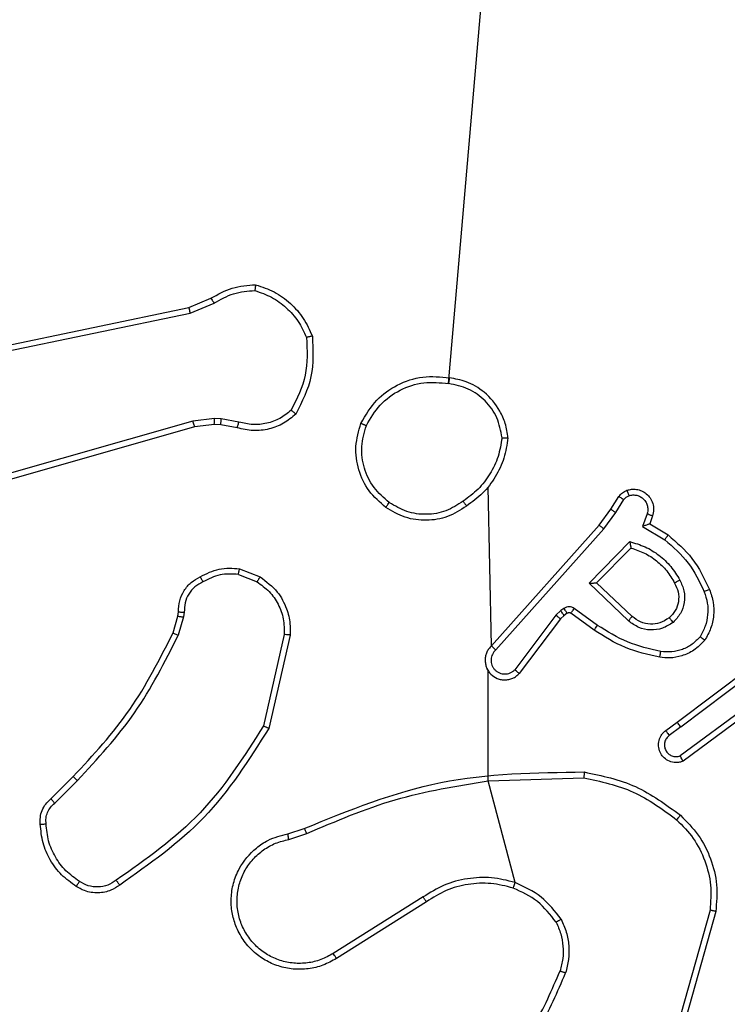
# Model space of a CAD drawing. Units: millimetres. Extents: x 144 to 607, y 239 to 811.
# Drawn here: x 297 to 299, y 450 to 453 of the extents above; entities that cross this region are included whole.
import ezdxf

# ---------------------------------------------------------------- set-up
doc = ezdxf.new("R2010")
doc.units = ezdxf.units.MM
doc.header["$LTSCALE"] = 35

msp = doc.modelspace()

# ---------------------------------------------------------------- linework, layer by layer
at = {"color": 7, "linetype": 'Continuous', "lineweight": 25}
for p, q in [((298.2986, 452.2442), (298.4328, 453.7999)), ((297.4162, 452.5022), (297.4909, 452.5337)), ((296.2095, 452.2513), (297.4162, 452.5022)), ((297.42, 452.4831), (297.5019, 452.5176)), ((296.213, 452.2321), (297.42, 452.4831)), ((297.5032, 452.1251), (297.43, 452.1165)), ((297.5257, 452.1241), (297.5032, 452.1251)), ((297.5864, 452.1132), (297.5257, 452.1241)), ((297.43, 452.1165), (295.909, 451.6838)), ((297.4357, 452.0969), (295.9143, 451.6641)), ((297.5026, 452.1048), (297.4357, 452.0969)), ((297.525, 452.1038), (297.5026, 452.1048)), ((297.5804, 452.0938), (297.525, 452.1038)), ((298.4447, 451.3528), (298.4328, 451.8924)), ((298.85, 451.817), (298.8776, 451.8601)), ((298.8667, 451.8061), (298.8946, 451.8496)), ((298.8111, 451.7624), (298.85, 451.817)), ((298.8268, 451.7502), (298.8667, 451.8061)), ((298.9733, 451.801), (298.9581, 451.7587)), ((298.992, 451.7941), (298.9823, 451.7671)), ((298.4447, 451.3528), (298.8111, 451.7624)), ((298.9581, 451.7587), (299.0336, 451.7132)), ((298.9823, 451.7671), (299.0446, 451.7296)), ((298.4589, 451.3388), (298.8268, 451.7502)), ((298.7771, 451.5661), (298.9143, 451.7068)), ((298.8021, 451.5665), (298.9187, 451.685)), ((297.5844, 451.5954), (297.6476, 451.5702)), ((297.5884, 451.6148), (297.658, 451.5872)), ((298.9104, 451.4376), (298.7771, 451.5661)), ((298.9231, 451.4529), (298.8021, 451.5665)), ((297.3785, 451.4535), (297.3805, 451.468)), ((297.4004, 451.4673), (297.3981, 451.451)), ((298.6632, 451.4565), (298.5236, 451.2716)), ((298.6799, 451.4725), (298.6632, 451.4565)), ((298.6912, 451.4559), (298.6791, 451.4443)), ((298.6908, 451.4801), (298.6799, 451.4725)), ((298.7022, 451.4635), (298.6912, 451.4559)), ((298.7933, 451.4059), (298.7143, 451.4634)), ((298.805, 451.4224), (298.7261, 451.4797)), ((297.3621, 451.3966), (297.3785, 451.4535)), ((297.3981, 451.451), (297.3801, 451.3886)), ((298.6791, 451.4443), (298.5389, 451.2585)), ((297.7399, 451.3913), (297.6692, 451.0808)), ((297.76, 451.3896), (297.6876, 451.0723)), ((299.0757, 451.0931), (299.3744, 451.3184)), ((299.0878, 451.0772), (299.3875, 451.3032)), ((298.4328, 450.8936), (298.4328, 451.2692)), ((299.3134, 451.1469), (299.086, 450.9786)), ((299.3258, 451.1312), (299.0956, 450.9609)), ((299.0369, 451.0647), (299.0757, 451.0931)), ((299.0878, 451.0772), (299.0489, 451.0486)), ((296.9472, 450.8328), (297.023, 450.9085)), ((296.9601, 450.8177), (297.0367, 450.8944)), ((298.4328, 450.8936), (298.7582, 450.9044)), ((298.5248, 450.5488), (298.4328, 450.8936)), ((297.7525, 450.7145), (297.8082, 450.7324)), ((297.7558, 450.6948), (297.8166, 450.7146)), ((298.2122, 450.4996), (297.9068, 450.3076)), ((298.2234, 450.4831), (297.9176, 450.2907)), ((299.1875, 450.4546), (299.0883, 450.1016)), ((299.207, 450.4504), (299.1072, 450.0952))]:
    msp.add_line(p, q, dxfattribs=at)
for points, knots in [([(297.4909, 452.5337), (297.5145, 452.5471), (297.5618, 452.5739), (297.6159, 452.5778), (297.643, 452.5797)], [0, 0, 0, 0, 0.499993, 1, 1, 1, 1]), ([(297.5019, 452.5176), (297.5234, 452.5298), (297.5663, 452.5541), (297.6156, 452.5582), (297.6402, 452.5602)], [0, 0, 0, 0, 0.499993, 1, 1, 1, 1]), ([(297.643, 452.5797), (297.6429, 452.5795), (297.6428, 452.579), (297.6424, 452.5758), (297.6418, 452.5722), (297.6413, 452.5686), (297.6408, 452.5646), (297.6404, 452.5617), (297.6402, 452.5602)], [0, 0, 0, 0, 0.215011, 0.452713, 0.580482, 0.714494, 0.854432, 1, 1, 1, 1]), ([(297.6402, 452.5602), (297.6596, 452.5534), (297.6985, 452.5399), (297.7484, 452.5028), (297.7902, 452.4568), (297.8074, 452.4194), (297.816, 452.4007)], [0, 0, 0, 0, 0.249884, 0.499999, 0.75012, 1, 1, 1, 1]), ([(297.643, 452.5797), (297.6644, 452.5726), (297.7073, 452.5583), (297.7625, 452.518), (297.808, 452.4671), (297.8265, 452.4259), (297.8357, 452.4052)], [0, 0, 0, 0, 0.249984, 0.499999, 0.749989, 1, 1, 1, 1]), ([(297.4909, 452.5337), (297.4912, 452.5334), (297.4916, 452.5328), (297.4945, 452.5285), (297.4981, 452.5232), (297.5006, 452.5195), (297.5019, 452.5176)], [0, 0, 0, 0, 0.279567, 0.558934, 0.77923, 1, 1, 1, 1]), ([(297.4162, 452.5022), (297.4162, 452.5019), (297.4163, 452.5013), (297.4172, 452.4969), (297.4184, 452.4906), (297.4195, 452.4856), (297.42, 452.4831)], [0, 0, 0, 0, 0.249937, 0.499826, 0.749566, 1, 1, 1, 1]), ([(297.816, 452.4007), (297.818, 452.3573), (297.8218, 452.2704), (297.7832, 452.1924), (297.7638, 452.1534)], [0, 0, 0, 0, 0.500004, 1, 1, 1, 1]), ([(297.8357, 452.4052), (297.8381, 452.3586), (297.8428, 452.2654), (297.8007, 452.182), (297.7796, 452.1404)], [0, 0, 0, 0, 0.499996, 1, 1, 1, 1]), ([(297.8357, 452.4052), (297.8355, 452.4052), (297.835, 452.4052), (297.8318, 452.4045), (297.8281, 452.4036), (297.8246, 452.4028), (297.8205, 452.4018), (297.8175, 452.4011), (297.816, 452.4007)], [0, 0, 0, 0, 0.211529, 0.448049, 0.576079, 0.71086, 0.852227, 1, 1, 1, 1]), ([(298.001, 452.1088), (298.0172, 452.1366), (298.0479, 452.1895), (298.1238, 452.2431), (298.2104, 452.2725), (298.2712, 452.2665), (298.3016, 452.2636)], [0, 0, 0, 0, 0.262726, 0.49997, 0.750407, 1, 1, 1, 1]), ([(298.3016, 452.2636), (298.3015, 452.2633), (298.3014, 452.2629), (298.3009, 452.2597), (298.3003, 452.256), (298.2998, 452.2525), (298.2992, 452.2485), (298.2988, 452.2456), (298.2986, 452.2442)], [0, 0, 0, 0, 0.21895, 0.45809, 0.5856, 0.718552, 0.856681, 1, 1, 1, 1]), ([(298.5006, 452.0595), (298.4982, 452.0759), (298.4936, 452.1076), (298.4693, 452.1627), (298.4257, 452.2149), (298.3635, 452.2522), (298.3209, 452.26), (298.3016, 452.2636)], [0, 0, 0, 0, 0.160444, 0.310881, 0.580422, 0.810186, 1, 1, 1, 1]), ([(298.0193, 452.1013), (298.0335, 452.1258), (298.0619, 452.1749), (298.1321, 452.2252), (298.2139, 452.2523), (298.2704, 452.2469), (298.2986, 452.2442)], [0, 0, 0, 0, 0.250255, 0.5000788, 0.750053, 1, 1, 1, 1]), ([(298.4805, 452.0599), (298.4761, 452.083), (298.4673, 452.1293), (298.4253, 452.1874), (298.3676, 452.2298), (298.3216, 452.2394), (298.2986, 452.2442)], [0, 0, 0, 0, 0.250282, 0.50009, 0.750051, 1, 1, 1, 1]), ([(297.5026, 452.1048), (297.5025, 452.1052), (297.5025, 452.106), (297.5027, 452.1114), (297.5029, 452.1181), (297.5031, 452.1228), (297.5032, 452.1251)], [0, 0, 0, 0, 0.2798294, 0.5589659, 0.7795646, 1, 1, 1, 1]), ([(297.525, 452.1038), (297.525, 452.1042), (297.525, 452.105), (297.5251, 452.1104), (297.5254, 452.1171), (297.5256, 452.1218), (297.5257, 452.1241)], [0, 0, 0, 0, 0.279793, 0.559011, 0.779422, 1, 1, 1, 1]), ([(297.7796, 452.1404), (297.7662, 452.1292), (297.7391, 452.1066), (297.6886, 452.0878), (297.6341, 452.0812), (297.5984, 452.0896), (297.5804, 452.0938)], [0, 0, 0, 0, 0.243042, 0.490716, 0.743052, 1, 1, 1, 1]), ([(297.7638, 452.1534), (297.7514, 452.1434), (297.7266, 452.1234), (297.681, 452.1072), (297.6329, 452.1022), (297.6019, 452.1095), (297.5864, 452.1132)], [0, 0, 0, 0, 0.250039, 0.50001, 0.749954, 1, 1, 1, 1]), ([(297.7796, 452.1404), (297.7795, 452.1406), (297.7791, 452.1409), (297.7764, 452.1431), (297.7734, 452.1456), (297.7706, 452.1479), (297.7673, 452.1506), (297.765, 452.1525), (297.7638, 452.1534)], [0, 0, 0, 0, 0.219246, 0.458248, 0.58572, 0.718542, 0.856875, 1, 1, 1, 1]), ([(297.4357, 452.0969), (297.4356, 452.0972), (297.4354, 452.0979), (297.434, 452.1024), (297.4322, 452.1089), (297.4307, 452.114), (297.43, 452.1165)], [0, 0, 0, 0, 0.250143, 0.499936, 0.749846, 1, 1, 1, 1]), ([(297.5804, 452.0938), (297.5805, 452.0942), (297.5806, 452.095), (297.5822, 452.1002), (297.5842, 452.1066), (297.5856, 452.111), (297.5864, 452.1132)], [0, 0, 0, 0, 0.279813, 0.559108, 0.779597, 1, 1, 1, 1]), ([(298.0856, 451.8232), (298.0652, 451.8408), (298.0243, 451.8759), (297.9898, 451.9501), (297.9783, 452.0312), (297.9934, 452.0829), (298.001, 452.1088)], [0, 0, 0, 0, 0.250012, 0.500006, 0.750003, 1, 1, 1, 1]), ([(298.001, 452.1088), (298.0012, 452.1087), (298.0017, 452.1086), (298.0047, 452.1074), (298.0081, 452.106), (298.0114, 452.1046), (298.0152, 452.103), (298.0179, 452.1018), (298.0193, 452.1013)], [0, 0, 0, 0, 0.216382, 0.454787, 0.58247, 0.715808, 0.855195, 1, 1, 1, 1]), ([(298.0972, 451.8398), (298.0786, 451.8559), (298.0413, 451.8881), (298.0093, 451.9559), (297.9987, 452.0302), (298.0124, 452.0776), (298.0193, 452.1013)], [0, 0, 0, 0, 0.249957, 0.499914, 0.749762, 1, 1, 1, 1]), ([(298.4805, 452.0599), (298.477, 452.0383), (298.4699, 451.9951), (298.4408, 451.9359), (298.4011, 451.8831), (298.3658, 451.8573), (298.3482, 451.8444)], [0, 0, 0, 0, 0.24992, 0.500012, 0.750097, 1, 1, 1, 1]), ([(298.5006, 452.0595), (298.497, 452.0363), (298.4899, 451.9899), (298.4593, 451.9259), (298.4166, 451.8693), (298.3787, 451.8416), (298.3597, 451.8278)], [0, 0, 0, 0, 0.2500094, 0.5000046, 0.7500157, 1, 1, 1, 1]), ([(298.4805, 452.0599), (298.482, 452.0599), (298.485, 452.0599), (298.4891, 452.0599), (298.4927, 452.0598), (298.4965, 452.0598), (298.4998, 452.0596), (298.5003, 452.0595), (298.5006, 452.0595)], [0, 0, 0, 0, 0.143751, 0.282226, 0.415312, 0.542944, 0.781735, 1, 1, 1, 1]), ([(298.8776, 451.8601), (298.8813, 451.8648), (298.8885, 451.8742), (298.8994, 451.879), (298.9048, 451.8814)], [0, 0, 0, 0, 0.499973, 1, 1, 1, 1]), ([(298.8776, 451.8601), (298.878, 451.8599), (298.8787, 451.8596), (298.8832, 451.8568), (298.8888, 451.8533), (298.8926, 451.8508), (298.8946, 451.8496)], [0, 0, 0, 0, 0.279846, 0.559096, 0.779455, 1, 1, 1, 1]), ([(298.8946, 451.8496), (298.8968, 451.8525), (298.9013, 451.8583), (298.9081, 451.8613), (298.9114, 451.8628)], [0, 0, 0, 0, 0.5000801, 1, 1, 1, 1]), ([(298.9048, 451.8814), (298.9101, 451.8828), (298.9208, 451.8857), (298.9381, 451.885), (298.9554, 451.88), (298.9716, 451.8701), (298.9849, 451.8555), (298.9938, 451.8368), (298.9973, 451.8154), (298.9938, 451.8013), (298.992, 451.7941)], [0, 0, 0, 0, 0.1059171, 0.2172974, 0.3341245, 0.4564226, 0.5841445, 0.717313, 0.8559475, 1, 1, 1, 1]), ([(298.9048, 451.8814), (298.9049, 451.8812), (298.9052, 451.8806), (298.9067, 451.8763), (298.9089, 451.8702), (298.9106, 451.8653), (298.9114, 451.8628)], [0, 0, 0, 0, 0.2501445, 0.4999511, 0.7498145, 1, 1, 1, 1]), ([(298.9114, 451.8628), (298.9158, 451.8639), (298.9246, 451.8662), (298.9384, 451.8648), (298.9511, 451.8599), (298.9622, 451.8517), (298.9704, 451.8407), (298.9753, 451.8279), (298.9764, 451.8159), (298.9752, 451.8069), (298.9738, 451.8026), (298.9733, 451.801)], [0, 0, 0, 0, 0.124881, 0.249705, 0.374667, 0.499804, 0.625329, 0.749789, 0.874756, 0.953634, 1, 1, 1, 1]), ([(298.0856, 451.8232), (298.0858, 451.8235), (298.0861, 451.824), (298.0888, 451.8278), (298.0926, 451.8333), (298.0957, 451.8376), (298.0972, 451.8398)], [0, 0, 0, 0, 0.250145, 0.499994, 0.749841, 1, 1, 1, 1]), ([(298.3597, 451.8278), (298.3388, 451.8143), (298.2974, 451.7877), (298.2236, 451.7759), (298.1494, 451.7852), (298.1069, 451.8105), (298.0856, 451.8232)], [0, 0, 0, 0, 0.251979, 0.498544, 0.748896, 1, 1, 1, 1]), ([(298.3482, 451.8444), (298.3292, 451.8321), (298.2913, 451.8075), (298.2235, 451.7964), (298.1554, 451.8052), (298.1166, 451.8283), (298.0972, 451.8398)], [0, 0, 0, 0, 0.250221, 0.500061, 0.750034, 1, 1, 1, 1]), ([(298.3482, 451.8444), (298.349, 451.8431), (298.3508, 451.8407), (298.3532, 451.8373), (298.3553, 451.8343), (298.3575, 451.8311), (298.3593, 451.8284), (298.3596, 451.828), (298.3597, 451.8278)], [0, 0, 0, 0, 0.145264, 0.284748, 0.418453, 0.546225, 0.784291, 1, 1, 1, 1]), ([(298.85, 451.817), (298.8502, 451.8169), (298.8507, 451.8167), (298.8534, 451.8149), (298.8565, 451.8128), (298.8595, 451.8109), (298.863, 451.8086), (298.8654, 451.8069), (298.8667, 451.8061)], [0, 0, 0, 0, 0.216572, 0.454905, 0.582671, 0.716105, 0.855385, 1, 1, 1, 1]), ([(298.992, 451.7941), (298.9918, 451.7942), (298.9912, 451.7945), (298.9869, 451.7961), (298.9807, 451.7984), (298.9758, 451.8001), (298.9733, 451.801)], [0, 0, 0, 0, 0.2501519, 0.5000008, 0.7497328, 1, 1, 1, 1]), ([(298.8111, 451.7624), (298.8112, 451.7623), (298.8116, 451.7621), (298.8139, 451.7603), (298.8168, 451.758), (298.8197, 451.7558), (298.8231, 451.7531), (298.8255, 451.7512), (298.8268, 451.7502)], [0, 0, 0, 0, 0.198485, 0.430829, 0.559997, 0.697947, 0.844841, 1, 1, 1, 1]), ([(298.9823, 451.7671), (298.9822, 451.767), (298.982, 451.767), (298.9803, 451.7664), (298.9777, 451.7656), (298.9736, 451.7642), (298.9671, 451.7619), (298.9614, 451.7599), (298.9581, 451.7587)], [0, 0, 0, 0, 0.111365, 0.229926, 0.358165, 0.497833, 0.702728, 1, 1, 1, 1]), ([(299.0446, 451.7296), (299.0445, 451.7294), (299.0442, 451.729), (299.0425, 451.7265), (299.0405, 451.7235), (299.0385, 451.7205), (299.0361, 451.717), (299.0344, 451.7145), (299.0336, 451.7132)], [0, 0, 0, 0, 0.206618, 0.441793, 0.570293, 0.706168, 0.849409, 1, 1, 1, 1]), ([(299.0446, 451.7296), (299.0738, 451.7044), (299.134, 451.6526), (299.1683, 451.5809), (299.1859, 451.544)], [0, 0, 0, 0, 0.485356, 1, 1, 1, 1]), ([(298.9143, 451.7068), (298.9321, 451.7017), (298.9677, 451.6915), (299.0149, 451.6617), (299.0559, 451.6238), (299.0751, 451.5921), (299.0846, 451.5763)], [0, 0, 0, 0, 0.249921, 0.500006, 0.750076, 1, 1, 1, 1]), ([(298.9143, 451.7068), (298.9147, 451.7049), (298.9155, 451.7015), (298.9165, 451.6963), (298.9174, 451.692), (298.9181, 451.6887), (298.9185, 451.6866), (298.9187, 451.6852), (298.9187, 451.6851), (298.9187, 451.685)], [0, 0, 0, 0, 0.177361, 0.320055, 0.501079, 0.636647, 0.764434, 0.885336, 1, 1, 1, 1]), ([(299.0336, 451.7132), (299.062, 451.6884), (299.1189, 451.6389), (299.1513, 451.5707), (299.1675, 451.5367)], [0, 0, 0, 0, 0.499982, 1, 1, 1, 1]), ([(298.9187, 451.685), (298.9343, 451.6799), (298.9654, 451.6699), (299.0066, 451.6427), (299.0421, 451.6085), (299.0587, 451.5803), (299.067, 451.5662)], [0, 0, 0, 0, 0.250001, 0.500003, 0.749979, 1, 1, 1, 1]), ([(297.4546, 451.5874), (297.4757, 451.5981), (297.5177, 451.6194), (297.5648, 451.6164), (297.5884, 451.6148)], [0, 0, 0, 0, 0.500008, 1, 1, 1, 1]), ([(297.5844, 451.5954), (297.5632, 451.5966), (297.5207, 451.5991), (297.4828, 451.5796), (297.4638, 451.5699)], [0, 0, 0, 0, 0.500009, 1, 1, 1, 1]), ([(297.5844, 451.5954), (297.5847, 451.5968), (297.5852, 451.5997), (297.586, 451.6037), (297.5867, 451.6071), (297.5874, 451.6109), (297.5881, 451.6141), (297.5883, 451.6146), (297.5884, 451.6148)], [0, 0, 0, 0, 0.141516, 0.278281, 0.410536, 0.537776, 0.777872, 1, 1, 1, 1]), ([(297.3805, 451.468), (297.3811, 451.4809), (297.3823, 451.5064), (297.3985, 451.5411), (297.4226, 451.5698), (297.444, 451.5816), (297.4546, 451.5874)], [0, 0, 0, 0, 0.257997, 0.510682, 0.757999, 1, 1, 1, 1]), ([(297.4638, 451.5699), (297.4544, 451.5648), (297.4354, 451.5546), (297.4146, 451.5294), (297.4014, 451.4995), (297.4007, 451.478), (297.4004, 451.4673)], [0, 0, 0, 0, 0.250092, 0.500035, 0.749956, 1, 1, 1, 1]), ([(297.4546, 451.5874), (297.4547, 451.5871), (297.455, 451.5867), (297.4565, 451.5837), (297.4583, 451.5803), (297.46, 451.5772), (297.4618, 451.5737), (297.4632, 451.5712), (297.4638, 451.5699)], [0, 0, 0, 0, 0.226415, 0.467911, 0.594814, 0.72604, 0.86115, 1, 1, 1, 1]), ([(297.658, 451.5872), (297.6578, 451.5869), (297.6573, 451.5863), (297.6545, 451.5818), (297.6511, 451.5762), (297.6488, 451.5722), (297.6476, 451.5702)], [0, 0, 0, 0, 0.27987, 0.559148, 0.779566, 1, 1, 1, 1]), ([(297.6476, 451.5702), (297.662, 451.5599), (297.6909, 451.5393), (297.7212, 451.495), (297.7398, 451.4446), (297.7399, 451.4091), (297.7399, 451.3913)], [0, 0, 0, 0, 0.250032, 0.499982, 0.749957, 1, 1, 1, 1]), ([(297.658, 451.5872), (297.6791, 451.5714), (297.7176, 451.5423), (297.7486, 451.4835), (297.7611, 451.4327), (297.7603, 451.4025), (297.76, 451.3896)], [0, 0, 0, 0, 0.334604, 0.612992, 0.834846, 1, 1, 1, 1]), ([(298.7771, 451.5661), (298.7807, 451.5661), (298.7866, 451.5662), (298.7934, 451.5664), (298.7975, 451.5665), (298.8001, 451.5665), (298.8018, 451.5665), (298.802, 451.5665), (298.8021, 451.5665)], [0, 0, 0, 0, 0.308401, 0.501703, 0.641358, 0.769794, 0.888608, 1, 1, 1, 1]), ([(299.067, 451.5662), (299.0718, 451.5565), (299.0816, 451.5366), (299.0816, 451.5031), (299.0712, 451.4713), (299.0564, 451.4557), (299.0488, 451.4478)], [0, 0, 0, 0, 0.246812, 0.507841, 0.749887, 1, 1, 1, 1]), ([(299.0846, 451.5763), (299.0903, 451.5643), (299.1016, 451.5403), (299.1018, 451.4999), (299.0893, 451.4614), (299.0709, 451.4422), (299.0618, 451.4326)], [0, 0, 0, 0, 0.249921, 0.499893, 0.749687, 1, 1, 1, 1]), ([(299.0846, 451.5763), (299.083, 451.5753), (299.0798, 451.5735), (299.0756, 451.5712), (299.0723, 451.5693), (299.0694, 451.5676), (299.0674, 451.5664), (299.0671, 451.5663), (299.067, 451.5662)], [0, 0, 0, 0, 0.180221, 0.344804, 0.49333, 0.626087, 0.844369, 1, 1, 1, 1]), ([(299.1675, 451.5367), (299.1718, 451.524), (299.1803, 451.4987), (299.1806, 451.4584), (299.1729, 451.4188), (299.1599, 451.3955), (299.1534, 451.3839)], [0, 0, 0, 0, 0.249856, 0.499997, 0.750113, 1, 1, 1, 1]), ([(299.1859, 451.544), (299.1856, 451.5439), (299.185, 451.5437), (299.1808, 451.5421), (299.1747, 451.5396), (299.1699, 451.5376), (299.1675, 451.5367)], [0, 0, 0, 0, 0.250152, 0.499978, 0.749896, 1, 1, 1, 1]), ([(299.1859, 451.544), (299.1908, 451.5297), (299.2004, 451.5012), (299.201, 451.4557), (299.1918, 451.4111), (299.1768, 451.3849), (299.1694, 451.3718)], [0, 0, 0, 0, 0.250011, 0.499994, 0.750001, 1, 1, 1, 1]), ([(297.3805, 451.468), (297.3808, 451.468), (297.3813, 451.468), (297.3848, 451.4679), (297.3886, 451.4677), (297.3921, 451.4676), (297.3961, 451.4674), (297.3989, 451.4673), (297.4004, 451.4673)], [0, 0, 0, 0, 0.227558, 0.469626, 0.596327, 0.727051, 0.861658, 1, 1, 1, 1]), ([(298.6791, 451.4443), (298.6788, 451.4446), (298.6782, 451.4451), (298.674, 451.4484), (298.6687, 451.4524), (298.6651, 451.4552), (298.6632, 451.4565)], [0, 0, 0, 0, 0.2799, 0.559134, 0.779525, 1, 1, 1, 1]), ([(298.6912, 451.4559), (298.691, 451.4562), (298.6906, 451.4569), (298.6876, 451.4613), (298.6838, 451.4668), (298.6812, 451.4706), (298.6799, 451.4725)], [0, 0, 0, 0, 0.279843, 0.55905, 0.779524, 1, 1, 1, 1]), ([(298.7261, 451.4797), (298.7234, 451.4813), (298.718, 451.4845), (298.7086, 451.486), (298.6991, 451.4848), (298.6936, 451.4817), (298.6908, 451.4801)], [0, 0, 0, 0, 0.250036, 0.499926, 0.749803, 1, 1, 1, 1]), ([(298.7022, 451.4635), (298.702, 451.4638), (298.7016, 451.4645), (298.6985, 451.4689), (298.6948, 451.4744), (298.6922, 451.4782), (298.6908, 451.4801)], [0, 0, 0, 0, 0.279813, 0.559128, 0.779306, 1, 1, 1, 1]), ([(298.7143, 451.4634), (298.7134, 451.4639), (298.7116, 451.465), (298.7085, 451.4655), (298.7051, 451.4652), (298.7032, 451.4641), (298.7022, 451.4635)], [0, 0, 0, 0, 0.2375, 0.483186, 0.737249, 1, 1, 1, 1]), ([(298.7143, 451.4634), (298.7145, 451.4637), (298.715, 451.4643), (298.7181, 451.4687), (298.7221, 451.4741), (298.7248, 451.4778), (298.7261, 451.4797)], [0, 0, 0, 0, 0.279835, 0.55903, 0.779359, 1, 1, 1, 1]), ([(297.3785, 451.4535), (297.3789, 451.4535), (297.3797, 451.4534), (297.3848, 451.4528), (297.3913, 451.4519), (297.3958, 451.4513), (297.3981, 451.451)], [0, 0, 0, 0, 0.2796, 0.558984, 0.779143, 1, 1, 1, 1]), ([(298.7933, 451.4059), (298.7935, 451.4062), (298.7938, 451.4067), (298.7965, 451.4105), (298.8004, 451.4159), (298.8035, 451.4202), (298.805, 451.4224)], [0, 0, 0, 0, 0.250179, 0.500023, 0.749852, 1, 1, 1, 1]), ([(299.0198, 451.3338), (298.9815, 451.3425), (298.905, 451.36), (298.8383, 451.4016), (298.805, 451.4224)], [0, 0, 0, 0, 0.500002, 1, 1, 1, 1]), ([(298.9104, 451.4376), (298.9115, 451.439), (298.9136, 451.4415), (298.9164, 451.445), (298.9188, 451.4479), (298.921, 451.4505), (298.9227, 451.4526), (298.9229, 451.4528), (298.9231, 451.4529)], [0, 0, 0, 0, 0.165601, 0.319671, 0.462027, 0.592667, 0.819169, 1, 1, 1, 1]), ([(299.0618, 451.4326), (299.0501, 451.425), (299.0269, 451.4099), (298.9851, 451.4046), (298.9437, 451.4129), (298.9215, 451.4294), (298.9104, 451.4376)], [0, 0, 0, 0, 0.250313, 0.500123, 0.750043, 1, 1, 1, 1]), ([(299.0488, 451.4478), (299.0385, 451.4412), (299.0191, 451.4288), (298.9841, 451.425), (298.9503, 451.4319), (298.9321, 451.446), (298.9231, 451.4529)], [0, 0, 0, 0, 0.265149, 0.499939, 0.752692, 1, 1, 1, 1]), ([(299.0488, 451.4478), (299.049, 451.4476), (299.0495, 451.4471), (299.0524, 451.4436), (299.0567, 451.4386), (299.0601, 451.4346), (299.0618, 451.4326)], [0, 0, 0, 0, 0.250131, 0.499923, 0.749769, 1, 1, 1, 1]), ([(297.023, 450.9085), (297.0909, 450.982), (297.2266, 451.1289), (297.3169, 451.3074), (297.3621, 451.3966)], [0, 0, 0, 0, 0.500004, 1, 1, 1, 1]), ([(297.0367, 450.8944), (297.1054, 450.9688), (297.2428, 451.1176), (297.3344, 451.2983), (297.3801, 451.3886)], [0, 0, 0, 0, 0.499999, 1, 1, 1, 1]), ([(297.3621, 451.3966), (297.3625, 451.3965), (297.3632, 451.3962), (297.3679, 451.3941), (297.3739, 451.3914), (297.378, 451.3896), (297.3801, 451.3886)], [0, 0, 0, 0, 0.279575, 0.559014, 0.779203, 1, 1, 1, 1]), ([(297.76, 451.3896), (297.7597, 451.3896), (297.7591, 451.3897), (297.7544, 451.3901), (297.7478, 451.3907), (297.7425, 451.3911), (297.7399, 451.3913)], [0, 0, 0, 0, 0.250167, 0.499958, 0.749746, 1, 1, 1, 1]), ([(299.0164, 451.3139), (298.9766, 451.323), (298.897, 451.3411), (298.8279, 451.3843), (298.7933, 451.4059)], [0, 0, 0, 0, 0.5002274, 1, 1, 1, 1]), ([(299.1694, 451.3718), (299.1576, 451.3597), (299.1353, 451.3365), (299.0932, 451.3177), (299.0532, 451.31), (299.0281, 451.3127), (299.0164, 451.3139)], [0, 0, 0, 0, 0.294214, 0.558963, 0.794255, 1, 1, 1, 1]), ([(299.1534, 451.3839), (299.1448, 451.3748), (299.1275, 451.3567), (299.0939, 451.3394), (299.0572, 451.3304), (299.0323, 451.3327), (299.0198, 451.3338)], [0, 0, 0, 0, 0.25005, 0.5, 0.749968, 1, 1, 1, 1]), ([(299.1694, 451.3718), (299.1692, 451.372), (299.1688, 451.3724), (299.166, 451.3745), (299.1629, 451.3768), (299.1601, 451.3789), (299.1569, 451.3813), (299.1546, 451.383), (299.1534, 451.3839)], [0, 0, 0, 0, 0.227154, 0.468945, 0.595849, 0.726726, 0.861446, 1, 1, 1, 1]), ([(298.4447, 451.3528), (298.4415, 451.3496), (298.4353, 451.3431), (298.4286, 451.3313), (298.4243, 451.3186), (298.4227, 451.3051), (298.4238, 451.2917), (298.4275, 451.2787), (298.4338, 451.2667), (298.445, 451.253), (298.4601, 451.2429), (298.4771, 451.2378), (298.4905, 451.2366), (298.504, 451.2381), (298.517, 451.2423), (298.529, 451.249), (298.5356, 451.2554), (298.5389, 451.2585)], [0, 0, 0, 0, 0.062526, 0.125059, 0.187597, 0.250109, 0.312637, 0.375173, 0.437702, 0.50022, 0.622251, 0.684185, 0.746545, 0.809286, 0.872449, 0.936028, 1, 1, 1, 1]), ([(298.4589, 451.3388), (298.4566, 451.3366), (298.4522, 451.3322), (298.4474, 451.324), (298.4442, 451.3151), (298.4428, 451.3057), (298.4434, 451.2963), (298.4459, 451.2872), (298.4501, 451.2787), (298.4559, 451.2713), (298.4631, 451.2651), (298.4742, 451.2591), (298.4868, 451.2565), (298.4993, 451.2578), (298.5083, 451.2607), (298.5167, 451.2652), (298.5213, 451.2694), (298.5236, 451.2716)], [0, 0, 0, 0, 0.062541, 0.125075, 0.187602, 0.25018, 0.312688, 0.375171, 0.437698, 0.500277, 0.562852, 0.625314, 0.749811, 0.812243, 0.874802, 0.937416, 1, 1, 1, 1]), ([(298.4447, 451.3528), (298.4448, 451.3527), (298.4452, 451.3523), (298.4476, 451.35), (298.4503, 451.3473), (298.4528, 451.3448), (298.4557, 451.342), (298.4578, 451.3399), (298.4589, 451.3388)], [0, 0, 0, 0, 0.2196622, 0.4590176, 0.586531, 0.719246, 0.8571834, 1, 1, 1, 1]), ([(299.0164, 451.3139), (299.0164, 451.3143), (299.0166, 451.3149), (299.0174, 451.3194), (299.0185, 451.326), (299.0194, 451.3312), (299.0198, 451.3338)], [0, 0, 0, 0, 0.250194, 0.500069, 0.749767, 1, 1, 1, 1]), ([(298.4328, 451.2692), (298.4299, 451.2748), (298.4305, 451.2726), (298.4318, 451.2706), (298.4328, 451.2692)], [0, 0, 0, 0, 0.259981, 1, 1, 1, 1]), ([(298.5389, 451.2585), (298.5388, 451.2586), (298.5387, 451.2587), (298.5375, 451.2598), (298.5346, 451.2622), (298.5295, 451.2666), (298.5256, 451.2699), (298.5236, 451.2716)], [0, 0, 0, 0, 0.1285949, 0.2563874, 0.5076672, 0.7554484, 1, 1, 1, 1]), ([(299.0878, 451.0772), (299.0862, 451.0793), (299.0831, 451.0835), (299.0791, 451.0888), (299.0764, 451.0924), (299.0759, 451.0929), (299.0757, 451.0931)], [0, 0, 0, 0, 0.250086, 0.499946, 0.749798, 1, 1, 1, 1]), ([(297.6692, 451.0808), (297.6032, 450.9768), (297.4713, 450.769), (297.27, 450.6273), (297.1693, 450.5564)], [0, 0, 0, 0, 0.499992, 1, 1, 1, 1]), ([(297.6876, 451.0723), (297.6202, 450.9657), (297.4866, 450.7546), (297.2822, 450.6111), (297.181, 450.54)], [0, 0, 0, 0, 0.5046619, 1, 1, 1, 1]), ([(297.6876, 451.0723), (297.6874, 451.0724), (297.687, 451.0726), (297.6842, 451.0738), (297.6808, 451.0754), (297.6774, 451.0769), (297.6735, 451.0788), (297.6707, 451.0801), (297.6692, 451.0808)], [0, 0, 0, 0, 0.202251, 0.435919, 0.564772, 0.701725, 0.846946, 1, 1, 1, 1]), ([(299.0956, 450.9609), (299.0916, 450.9595), (299.0838, 450.9567), (299.0679, 450.9555), (299.0493, 450.9593), (299.0314, 450.9707), (299.0186, 450.9869), (299.0119, 451.0061), (299.0121, 451.027), (299.0181, 451.0438), (299.027, 451.0565), (299.0335, 451.0619), (299.0369, 451.0647)], [0, 0, 0, 0, 0.072769, 0.142634, 0.273146, 0.392236, 0.49993, 0.623589, 0.735183, 0.854976, 0.92438, 1, 1, 1, 1]), ([(299.0369, 451.0647), (299.0371, 451.0644), (299.0375, 451.0639), (299.0403, 451.0603), (299.0442, 451.0549), (299.0473, 451.0507), (299.0489, 451.0486)], [0, 0, 0, 0, 0.250155, 0.499961, 0.74974, 1, 1, 1, 1]), ([(299.0489, 451.0486), (299.0453, 451.0454), (299.0382, 451.039), (299.0326, 451.0254), (299.0319, 451.0109), (299.0363, 450.9971), (299.0453, 450.9857), (299.0576, 450.9782), (299.072, 450.9752), (299.0813, 450.9775), (299.086, 450.9786)], [0, 0, 0, 0, 0.125069, 0.250027, 0.375036, 0.499982, 0.625006, 0.749983, 0.874987, 1, 1, 1, 1]), ([(299.0956, 450.9609), (299.0956, 450.961), (299.0955, 450.9612), (299.0949, 450.9623), (299.0939, 450.9641), (299.0923, 450.9671), (299.0896, 450.972), (299.0872, 450.9764), (299.086, 450.9786)], [0, 0, 0, 0, 0.132086, 0.262181, 0.390324, 0.516222, 0.761832, 1, 1, 1, 1]), ([(297.8082, 450.7324), (297.9608, 450.7943), (298.266, 450.9181), (298.5954, 450.9222), (298.7601, 450.9242)], [0, 0, 0, 0, 0.499996, 1, 1, 1, 1]), ([(298.7601, 450.9242), (298.7601, 450.924), (298.76, 450.9236), (298.7598, 450.9205), (298.7594, 450.9169), (298.7591, 450.9132), (298.7587, 450.909), (298.7584, 450.9059), (298.7582, 450.9044)], [0, 0, 0, 0, 0.204896, 0.439465, 0.568085, 0.704414, 0.848506, 1, 1, 1, 1]), ([(298.7601, 450.9242), (298.8199, 450.9116), (298.9395, 450.8862), (299.0377, 450.8133), (299.0868, 450.7769)], [0, 0, 0, 0, 0.499999, 1, 1, 1, 1]), ([(297.023, 450.9085), (297.0232, 450.9083), (297.0236, 450.9078), (297.0267, 450.9046), (297.0313, 450.8999), (297.0349, 450.8963), (297.0367, 450.8944)], [0, 0, 0, 0, 0.249923, 0.49995, 0.74962, 1, 1, 1, 1]), ([(297.8166, 450.7146), (297.9156, 450.7572), (298.1136, 450.8424), (298.3264, 450.8765), (298.4328, 450.8936)], [0, 0, 0, 0, 0.499994, 1, 1, 1, 1]), ([(298.7582, 450.9044), (298.816, 450.892), (298.9315, 450.8672), (299.0264, 450.7969), (299.0739, 450.7618)], [0, 0, 0, 0, 0.500006, 1, 1, 1, 1]), ([(296.9111, 450.7465), (296.9107, 450.7543), (296.9099, 450.7703), (296.9164, 450.7938), (296.9284, 450.8159), (296.9409, 450.8271), (296.9472, 450.8328)], [0, 0, 0, 0, 0.240116, 0.486771, 0.740063, 1, 1, 1, 1]), ([(296.9472, 450.8328), (296.9474, 450.8326), (296.9476, 450.8322), (296.9497, 450.8298), (296.9521, 450.827), (296.9544, 450.8243), (296.9571, 450.8211), (296.9591, 450.8189), (296.9601, 450.8177)], [0, 0, 0, 0, 0.212708, 0.449807, 0.577844, 0.712021, 0.853046, 1, 1, 1, 1]), ([(296.9307, 450.748), (296.9303, 450.7546), (296.9296, 450.7679), (296.9351, 450.7872), (296.9451, 450.8046), (296.9551, 450.8134), (296.9601, 450.8177)], [0, 0, 0, 0, 0.250053, 0.500031, 0.749956, 1, 1, 1, 1]), ([(299.0868, 450.7769), (299.0866, 450.7766), (299.0861, 450.776), (299.0827, 450.772), (299.0784, 450.767), (299.0754, 450.7635), (299.0739, 450.7618)], [0, 0, 0, 0, 0.2798217, 0.5590808, 0.7793948, 1, 1, 1, 1]), ([(299.0739, 450.7618), (299.0939, 450.7415), (299.1341, 450.7009), (299.1721, 450.6235), (299.1936, 450.54), (299.1896, 450.4831), (299.1875, 450.4546)], [0, 0, 0, 0, 0.249867, 0.49999, 0.750122, 1, 1, 1, 1]), ([(299.0868, 450.7769), (299.1083, 450.7554), (299.1512, 450.7124), (299.1922, 450.6303), (299.2142, 450.5412), (299.2094, 450.4807), (299.207, 450.4504)], [0, 0, 0, 0, 0.25, 0.500003, 0.750004, 1, 1, 1, 1]), ([(296.9111, 450.7465), (296.9114, 450.7465), (296.912, 450.7466), (296.9163, 450.7469), (296.9228, 450.7474), (296.9281, 450.7478), (296.9307, 450.748)], [0, 0, 0, 0, 0.24232, 0.48965, 0.741836, 1, 1, 1, 1]), ([(297.0334, 450.5354), (297.016, 450.5477), (296.9812, 450.5722), (296.943, 450.624), (296.917, 450.6829), (296.9131, 450.7253), (296.9111, 450.7465)], [0, 0, 0, 0, 0.2500064, 0.5000079, 0.7500044, 1, 1, 1, 1]), ([(297.0439, 450.5522), (297.0278, 450.5636), (296.9957, 450.5865), (296.9607, 450.6347), (296.9363, 450.6891), (296.9326, 450.7284), (296.9307, 450.748)], [0, 0, 0, 0, 0.249879, 0.500018, 0.750141, 1, 1, 1, 1]), ([(297.8082, 450.7324), (297.8083, 450.732), (297.8086, 450.7313), (297.8109, 450.7266), (297.8137, 450.7207), (297.8156, 450.7166), (297.8166, 450.7146)], [0, 0, 0, 0, 0.279856, 0.55902, 0.779384, 1, 1, 1, 1]), ([(297.9176, 450.2907), (297.9026, 450.2824), (297.8726, 450.2657), (297.822, 450.2539), (297.7704, 450.2528), (297.7204, 450.2632), (297.6741, 450.2838), (297.6331, 450.3141), (297.5988, 450.3537), (297.5748, 450.399), (297.5614, 450.4472), (297.5583, 450.4964), (297.5661, 450.5472), (297.5902, 450.6082), (297.6321, 450.6587), (297.6907, 450.6982), (297.7293, 450.7084), (297.7525, 450.7145)], [0, 0, 0, 0, 0.062543, 0.125085, 0.187632, 0.25017, 0.310209, 0.371909, 0.435272, 0.500309, 0.557571, 0.617267, 0.679397, 0.743967, 0.855301, 0.91292, 1, 1, 1, 1]), ([(297.9068, 450.3076), (297.8931, 450.2999), (297.8656, 450.2847), (297.8194, 450.2739), (297.7723, 450.2729), (297.7259, 450.2824), (297.6829, 450.3018), (297.6451, 450.3303), (297.6145, 450.3662), (297.5926, 450.4081), (297.5803, 450.4538), (297.5786, 450.501), (297.5871, 450.5475), (297.6056, 450.5909), (297.6333, 450.6293), (297.6687, 450.6605), (297.71, 450.6838), (297.7405, 450.6912), (297.7558, 450.6948)], [0, 0, 0, 0, 0.062509, 0.125016, 0.187508, 0.250017, 0.312497, 0.375014, 0.437503, 0.50001, 0.562506, 0.625001, 0.687515, 0.749986, 0.812498, 0.874993, 0.937503, 1, 1, 1, 1]), ([(297.7558, 450.6948), (297.7553, 450.6974), (297.7545, 450.7025), (297.7534, 450.7091), (297.7526, 450.7136), (297.7525, 450.7142), (297.7525, 450.7145)], [0, 0, 0, 0, 0.2501283, 0.4999768, 0.7498417, 1, 1, 1, 1]), ([(297.0334, 450.5354), (297.0335, 450.5357), (297.0337, 450.5361), (297.0355, 450.539), (297.0375, 450.5422), (297.0394, 450.5452), (297.0416, 450.5486), (297.0431, 450.551), (297.0439, 450.5522)], [0, 0, 0, 0, 0.222681, 0.463097, 0.590305, 0.722295, 0.859043, 1, 1, 1, 1]), ([(297.1693, 450.5564), (297.1599, 450.5503), (297.141, 450.5379), (297.1074, 450.5319), (297.0733, 450.5357), (297.0537, 450.5467), (297.0439, 450.5522)], [0, 0, 0, 0, 0.250066, 0.500017, 0.749906, 1, 1, 1, 1]), ([(297.181, 450.54), (297.1808, 450.5402), (297.1805, 450.5406), (297.1784, 450.5435), (297.1761, 450.5467), (297.1741, 450.5496), (297.1717, 450.5529), (297.1701, 450.5552), (297.1693, 450.5564)], [0, 0, 0, 0, 0.228582, 0.470848, 0.5976, 0.728047, 0.862247, 1, 1, 1, 1]), ([(298.5248, 450.5488), (298.4982, 450.5554), (298.445, 450.5688), (298.3623, 450.5639), (298.2821, 450.5431), (298.2355, 450.5141), (298.2122, 450.4996)], [0, 0, 0, 0, 0.2499212, 0.4999809, 0.7500515, 1, 1, 1, 1]), ([(297.181, 450.54), (297.1714, 450.5336), (297.1493, 450.5191), (297.1069, 450.5108), (297.0651, 450.5169), (297.0423, 450.5302), (297.0334, 450.5354)], [0, 0, 0, 0, 0.21853, 0.500103, 0.803986, 1, 1, 1, 1]), ([(298.5183, 450.5298), (298.4932, 450.5362), (298.4429, 450.549), (298.3648, 450.5447), (298.2891, 450.5246), (298.2453, 450.4969), (298.2234, 450.4831)], [0, 0, 0, 0, 0.250008, 0.5, 0.750006, 1, 1, 1, 1]), ([(298.5183, 450.5298), (298.5184, 450.5301), (298.5186, 450.5307), (298.5201, 450.535), (298.5223, 450.5413), (298.524, 450.5463), (298.5248, 450.5488)], [0, 0, 0, 0, 0.250162, 0.499975, 0.749894, 1, 1, 1, 1]), ([(298.6643, 450.4137), (298.6447, 450.439), (298.6054, 450.4896), (298.5473, 450.5164), (298.5183, 450.5298)], [0, 0, 0, 0, 0.500015, 1, 1, 1, 1]), ([(298.6816, 450.4237), (298.6605, 450.4509), (298.6184, 450.5053), (298.556, 450.5343), (298.5248, 450.5488)], [0, 0, 0, 0, 0.500005, 1, 1, 1, 1]), ([(298.2234, 450.4831), (298.2233, 450.4832), (298.2231, 450.4836), (298.2214, 450.486), (298.2194, 450.489), (298.2173, 450.492), (298.2149, 450.4956), (298.2131, 450.4983), (298.2122, 450.4996)], [0, 0, 0, 0, 0.195099, 0.426465, 0.555836, 0.694621, 0.842835, 1, 1, 1, 1]), ([(299.207, 450.4504), (299.2068, 450.4505), (299.2064, 450.4505), (299.2034, 450.4512), (299.1998, 450.4519), (299.1963, 450.4527), (299.1921, 450.4536), (299.1891, 450.4543), (299.1875, 450.4546)], [0, 0, 0, 0, 0.201876, 0.43542, 0.56431, 0.701339, 0.846711, 1, 1, 1, 1]), ([(298.6816, 450.4237), (298.6801, 450.4228), (298.6772, 450.4212), (298.6732, 450.4189), (298.67, 450.417), (298.667, 450.4153), (298.6647, 450.4139), (298.6644, 450.4138), (298.6643, 450.4137)], [0, 0, 0, 0, 0.167251, 0.322654, 0.465667, 0.596575, 0.82213, 1, 1, 1, 1]), ([(298.6816, 450.4237), (298.688, 450.4094), (298.7008, 450.3809), (298.7085, 450.3344), (298.7084, 450.2872), (298.7005, 450.2569), (298.6965, 450.2418)], [0, 0, 0, 0, 0.249948, 0.499994, 0.750041, 1, 1, 1, 1]), ([(298.6643, 450.4137), (298.6701, 450.4007), (298.6816, 450.3748), (298.6887, 450.3325), (298.6885, 450.2897), (298.6812, 450.2622), (298.6776, 450.2485)], [0, 0, 0, 0, 0.249999, 0.500004, 0.749999, 1, 1, 1, 1]), ([(297.9176, 450.2907), (297.9174, 450.291), (297.9171, 450.2915), (297.9146, 450.2954), (297.911, 450.301), (297.9082, 450.3054), (297.9068, 450.3076)], [0, 0, 0, 0, 0.250161, 0.5, 0.749782, 1, 1, 1, 1]), ([(298.4697, 449.8957), (298.5115, 449.9494), (298.5961, 450.058), (298.6503, 450.1846), (298.6776, 450.2485)], [0, 0, 0, 0, 0.494656, 1, 1, 1, 1]), ([(298.4849, 449.8826), (298.5279, 449.9379), (298.614, 450.0486), (298.669, 450.1774), (298.6965, 450.2418)], [0, 0, 0, 0, 0.500006, 1, 1, 1, 1]), ([(298.6776, 450.2485), (298.6778, 450.2484), (298.6781, 450.2483), (298.6806, 450.2474), (298.684, 450.2462), (298.6875, 450.245), (298.6917, 450.2435), (298.6949, 450.2424), (298.6965, 450.2418)], [0, 0, 0, 0, 0.181323, 0.408055, 0.538683, 0.680834, 0.834729, 1, 1, 1, 1])]:
    msp.add_open_spline(points, degree=3, knots=knots, dxfattribs=at)

doc.saveas('drawing.dxf')
